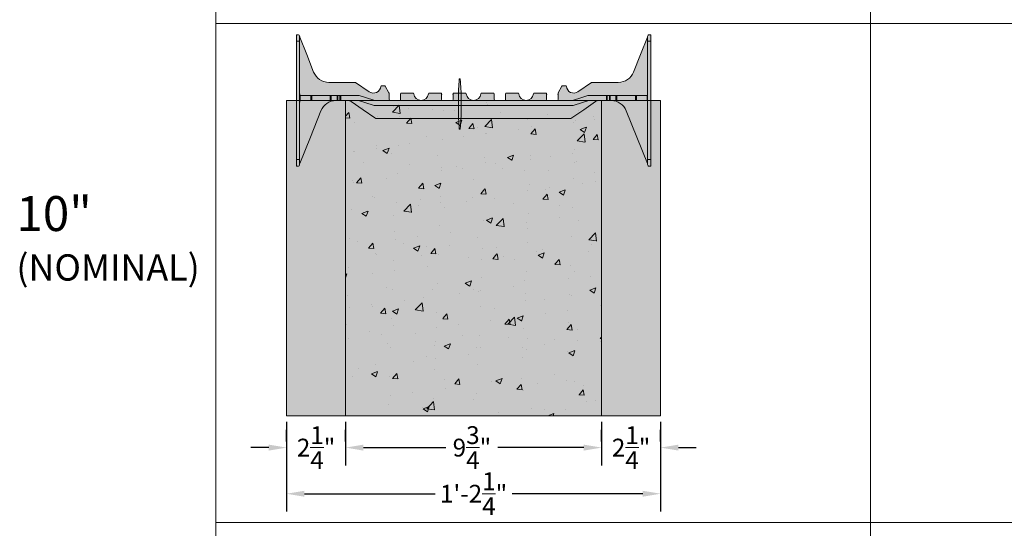
# Model space of a CAD drawing. Extents: x 4 to 95, y 5 to 125.
# Drawn here: x 4 to 41, y 43 to 62 of the extents above; entities that cross this region are included whole.
import ezdxf

# ---------------------------------------------------------------- set-up
doc = ezdxf.new("R2010")
doc.units = 0
doc.header["$MEASUREMENT"] = 0
doc.header["$PDSIZE"] = 0.2
doc.layers.get('Defpoints').update_dxf_attribs({"lineweight": 0})
doc.layers.add('PV-18D2', color=7, linetype='Continuous', lineweight=0)
doc.styles.get("Standard").update_dxf_attribs({"font": 'arial.ttf'})
doc.dimstyles.new('Details', dxfattribs={"dimscale": 4.7, "dimtxt": 0.18, "dimasz": 0.18, "dimexe": 0.18, "dimexo": 0.0625, "dimgap": 0.09, "dimtad": 0, "dimzin": 3, "dimdsep": 46, "dimlunit": 4, "dimtxsty": 'Standard', "dimcen": 0.09, "dimclrd": 1, "dimclre": 1, "dimclrt": 7, "dimadec": 0, "dimazin": 0, "dimtfac": 1, "dimtofl": 0, "dimtmove": 0, "dimatfit": 3, "dimfxl": 0, "dimtolj": 1, "dimtzin": 0, "dimarcsym": 0})

# ---------------------------------------------------------------- blocks, each defined once
blk = doc.blocks.new('2.25 PANEL')
at = {"lineweight": 0, "true_color": 0xd5f6f6}
blk.add_hatch(color=7, dxfattribs=at).paths.add_polyline_path([(2.25, 12), (0, 12), (0, 0), (2.25, 0)])
at = {"lineweight": 0}
blk.add_lwpolyline([(0, 0), (2.25, 0), (2.25, 12), (0, 12)], close=True, dxfattribs=at)
blk = doc.blocks.new('10 tie')
at = {"lineweight": 0}
for points in [[(5.404, -0.324, -0.15172), (5.545, -0.28), (6.004, -0.28, -0.185781), (6.403, -0.434, -0.109286), (6.572, -0.672), (7.383, -2.686), (7.383, -2.718, 0.414214), (7.446, -2.78), (7.508, -2.78), (7.508, 2.22), (7.446, 2.22, 0.414214), (7.383, 2.157, -0.080163), (7.379, 2.13), (6.852, 0.802, -0.307493), (6.271, 0.407), (5.268, 0.407, 0.061321), (5.26, 0.406, 0.087437), (5.251, 0.402), (4.733, 0.053, -0.574452), (4.291, 0.254, 0.385379), (4.26, 0.282), (4.152, 0.282, 0.272388), (4.125, 0.266), (3.981, 0.008, 0.022223), (3.98, 0.006, 0.104934), (3.977, -0.007), (3.977, -0.249, -0.414214), (3.946, -0.28), (3.571, -0.28, -0.414214), (3.54, -0.249), (3.54, -0.03, 0.414213), (3.508, 0.001), (3.069, 0.001, 0.38517), (3.038, -0.027, -0.904534), (2.479, -0.027, 0.38517), (2.447, 0.001), (2.008, 0.001, 0.414214), (1.977, -0.03), (1.977, -0.249, -0.414214), (1.946, -0.28), (1.571, -0.28, -0.414214), (1.54, -0.249), (1.54, -0.03, 0.414213), (1.508, 0.001), (1.069, 0.001, 0.38517), (1.038, -0.027, -0.904534), (0.479, -0.027, 0.38517), (0.447, 0.001), (0.008, 0.001, 0.414214), (-0.023, -0.03), (-0.023, -0.249, -0.414214), (-0.054, -0.28), (-0.429, -0.28, -0.414214), (-0.46, -0.249), (-0.46, -0.03, 0.414214), (-0.492, 0.001), (-0.931, 0.001, 0.38517), (-0.962, -0.027, -0.904534), (-1.521, -0.027, 0.38517), (-1.553, 0.001), (-1.992, 0.001, 0.414214), (-2.023, -0.03), (-2.023, -0.249, -0.414214), (-2.054, -0.28), (-2.429, -0.28, -0.414214), (-2.46, -0.249), (-2.46, -0.007, 0.127463), (-2.464, 0.008), (-2.608, 0.266, 0.272361), (-2.635, 0.282), (-2.743, 0.282, 0.385378), (-2.774, 0.254, -0.574452), (-3.216, 0.053), (-3.734, 0.402, 0.149657), (-3.751, 0.407), (-4.755, 0.407, -0.307492), (-5.336, 0.802), (-5.862, 2.13, -0.09392), (-5.867, 2.153, 0.3925), (-5.929, 2.22), (-5.992, 2.22), (-5.992, -2.78), (-5.929, -2.78, 0.414214), (-5.867, -2.718), (-5.867, -2.686), (-5.862, -2.675), (-5.055, -0.672, -0.301181), (-4.487, -0.28), (-4.047, -0.28, -0.15172), (-3.906, -0.324), (-3.002, -0.946, 0.151721), (-2.931, -0.968), (4.429, -0.968, 0.151719), (4.5, -0.946)], [(0.283, -0.215, 0.024463), (0.251, 0.526, 0.911228), (0.214, 0.526, 0.024463), (0.181, -0.215), (0.181, -0.615, 0.024463), (0.214, -1.356, 0.911228), (0.251, -1.356, 0.024463), (0.283, -0.615)]]:
    blk.add_hatch(color=3, dxfattribs=at).paths.add_polyline_path(points)
blk.add_lwpolyline([(0.283, -0.215, 0.024463), (0.251, 0.526, 0.911228), (0.214, 0.526, 0.024463), (0.181, -0.215), (0.181, -0.615, 0.024463), (0.214, -1.356, 0.911228), (0.251, -1.356, 0.024463), (0.283, -0.615)], format="xyb", close=True, dxfattribs=at)
at = {"layer": 'PV-18D2', "color": 0, "extrusion": (0, 1, 0)}
for p, q in [((-5.992, 2.22), (-5.992, 1.97)), ((-5.992, 2.22), (-5.929, 2.22)), ((-5.992, 1.97), (-5.992, -2.53)), ((-5.992, 1.97), (-5.867, 1.97)), ((-5.867, 2.157), (-5.867, 1.97)), ((-5.867, 1.97), (-5.867, -2.53)), ((-5.862, 2.13), (-5.599, 1.466)), ((7.379, 2.13), (7.116, 1.466)), ((7.383, 2.157), (7.383, 1.97)), ((7.383, 1.97), (7.383, -2.53)), ((7.383, 1.97), (7.508, 1.97)), ((7.446, 2.22), (7.508, 2.22)), ((7.508, 2.22), (7.508, 1.97)), ((7.508, 1.97), (7.508, -2.53)), ((-5.599, 1.466), (-5.336, 0.802)), ((7.116, 1.466), (6.852, 0.802)), ((-4.755, 0.407), (-3.751, 0.407)), ((-3.751, 0.407), (-3.742, 0.406)), ((-3.742, 0.406), (-3.734, 0.402)), ((-3.734, 0.402), (-3.734, 0.402)), ((-3.734, 0.402), (-3.216, 0.053)), ((5.251, 0.402), (4.733, 0.053)), ((5.259, 0.406), (5.251, 0.402)), ((5.251, 0.402), (5.251, 0.402)), ((5.268, 0.407), (5.259, 0.406)), ((6.271, 0.407), (5.268, 0.407)), ((-2.774, 0.254), (-2.764, 0.274)), ((-2.764, 0.274), (-2.743, 0.282)), ((-2.743, 0.282), (-2.635, 0.282)), ((-2.635, 0.282), (-2.619, 0.278)), ((-2.619, 0.278), (-2.608, 0.266)), ((-2.608, 0.266), (-2.464, 0.008)), ((-2.464, 0.008), (-2.461, 0.001)), ((-2.461, 0.001), (-2.46, -0.007)), ((-1.992, 0.001), (-1.553, 0.001)), ((-0.931, 0.001), (-0.492, 0.001)), ((0.008, 0.001), (0.447, 0.001)), ((1.069, 0.001), (1.508, 0.001)), ((2.008, 0.001), (2.447, 0.001)), ((3.069, 0.001), (3.508, 0.001)), ((3.978, 0.001), (3.977, -0.007)), ((3.981, 0.008), (3.978, 0.001)), ((4.125, 0.266), (3.981, 0.008)), ((4.136, 0.278), (4.125, 0.266)), ((4.152, 0.282), (4.136, 0.278)), ((4.26, 0.282), (4.152, 0.282)), ((4.281, 0.274), (4.26, 0.282)), ((4.291, 0.254), (4.281, 0.274)), ((-5.848, -0.093), (-5.848, -0.074)), ((-5.848, -0.28), (-5.848, -0.093)), ((-5.848, -0.298), (-5.848, -0.28)), ((-5.447, -0.093), (-5.804, -0.093)), ((-5.804, -0.28), (-5.447, -0.28)), ((-5.447, -0.28), (-5.447, -0.093)), ((-5.427, -0.093), (-5.447, -0.093)), ((-5.447, -0.28), (-5.427, -0.28)), ((-5.427, -0.28), (-5.427, -0.093)), ((-5.403, -0.093), (-5.427, -0.093)), ((-5.427, -0.28), (-5.403, -0.28)), ((-5.403, -0.28), (-5.403, -0.093)), ((-4.699, -0.093), (-5.403, -0.093)), ((-5.403, -0.28), (-4.699, -0.28)), ((-4.661, -0.093), (-4.699, -0.093)), ((-4.699, -0.093), (-4.699, -0.28)), ((-4.699, -0.28), (-4.661, -0.28)), ((-4.438, -0.093), (-4.661, -0.093)), ((-4.661, -0.28), (-4.661, -0.093)), ((-4.661, -0.28), (-4.438, -0.28)), ((-4.438, -0.28), (-4.438, -0.093)), ((-4.416, -0.093), (-4.438, -0.093)), ((-4.438, -0.28), (-4.416, -0.28)), ((-4.416, -0.28), (-4.416, -0.093)), ((-4.335, -0.093), (-4.416, -0.093)), ((-4.416, -0.28), (-4.335, -0.28)), ((-4.335, -0.28), (-4.335, -0.093)), ((-4.304, -0.093), (-4.335, -0.093)), ((-4.335, -0.28), (-4.304, -0.28)), ((-3.636, -0.093), (-4.304, -0.093)), ((-4.304, -0.28), (-4.304, -0.093)), ((-4.304, -0.28), (-3.667, -0.28)), ((-3.973, -0.291), (-4.047, -0.28)), ((-3.906, -0.324), (-3.973, -0.291)), ((-3.454, -0.635), (-3.906, -0.324)), ((-3.667, -0.28), (-3.629, -0.286)), ((-3.598, -0.098), (-3.636, -0.093)), ((-3.629, -0.286), (-3.072, -0.462)), ((-3.041, -0.274), (-3.598, -0.098)), ((-3.004, -0.28), (-3.041, -0.274)), ((4.52, -0.28), (-3.004, -0.28)), ((-2.46, -0.007), (-2.46, -0.249)), ((-2.023, -0.249), (-2.023, -0.03)), ((-0.46, -0.03), (-0.46, -0.249)), ((-0.023, -0.249), (-0.023, -0.03)), ((1.54, -0.03), (1.54, -0.249)), ((1.977, -0.249), (1.977, -0.03)), ((3.54, -0.03), (3.54, -0.249)), ((3.977, -0.007), (3.977, -0.249)), ((4.558, -0.274), (4.52, -0.28)), ((4.837, -0.186), (4.558, -0.274)), ((4.589, -0.462), (5.146, -0.286)), ((5.115, -0.098), (4.837, -0.186)), ((5.404, -0.324), (4.952, -0.635)), ((5.153, -0.093), (5.115, -0.098)), ((5.146, -0.286), (5.184, -0.28)), ((5.821, -0.093), (5.153, -0.093)), ((5.184, -0.28), (5.821, -0.28)), ((5.471, -0.291), (5.404, -0.324)), ((5.545, -0.28), (5.471, -0.291)), ((5.821, -0.093), (5.852, -0.093)), ((5.821, -0.28), (5.821, -0.093)), ((5.852, -0.28), (5.821, -0.28)), ((5.852, -0.093), (5.933, -0.093)), ((5.852, -0.28), (5.852, -0.093)), ((5.933, -0.28), (5.852, -0.28)), ((5.933, -0.093), (5.955, -0.093)), ((5.933, -0.28), (5.933, -0.093)), ((5.955, -0.28), (5.933, -0.28)), ((5.955, -0.093), (6.178, -0.093)), ((5.955, -0.28), (5.955, -0.093)), ((6.178, -0.28), (5.955, -0.28)), ((6.178, -0.28), (6.178, -0.093)), ((6.178, -0.093), (6.215, -0.093)), ((6.215, -0.28), (6.178, -0.28)), ((6.92, -0.093), (6.215, -0.093)), ((6.215, -0.28), (6.215, -0.093)), ((6.215, -0.28), (6.92, -0.28)), ((6.92, -0.093), (6.944, -0.093)), ((6.92, -0.093), (6.92, -0.28)), ((6.944, -0.28), (6.92, -0.28)), ((6.944, -0.093), (6.964, -0.093)), ((6.944, -0.28), (6.944, -0.093)), ((6.964, -0.28), (6.944, -0.28)), ((6.964, -0.093), (7.321, -0.093)), ((6.964, -0.28), (6.964, -0.093)), ((7.321, -0.28), (6.964, -0.28)), ((7.365, -0.074), (7.365, -0.093)), ((7.365, -0.28), (7.365, -0.093)), ((7.365, -0.28), (7.365, -0.298)), ((-5.459, -1.673), (-5.055, -0.672)), ((-3.002, -0.946), (-3.454, -0.635)), ((-3.072, -0.462), (-3.035, -0.468)), ((-3.035, -0.468), (4.552, -0.468)), ((4.952, -0.635), (4.5, -0.946)), ((4.552, -0.468), (4.589, -0.462)), ((6.572, -0.672), (6.976, -1.673)), ((-2.968, -0.962), (-3.002, -0.946)), ((-2.931, -0.968), (-2.968, -0.962)), ((4.429, -0.968), (-2.931, -0.968)), ((4.466, -0.962), (4.429, -0.968)), ((4.5, -0.946), (4.466, -0.962)), ((-5.862, -2.675), (-5.459, -1.673)), ((6.976, -1.673), (7.379, -2.675)), ((-5.992, -2.53), (-5.992, -2.78)), ((-5.992, -2.53), (-5.867, -2.53)), ((-5.867, -2.53), (-5.867, -2.718)), ((7.383, -2.53), (7.508, -2.53)), ((7.383, -2.53), (7.383, -2.718)), ((7.508, -2.53), (7.508, -2.78)), ((-5.992, -2.78), (-5.929, -2.78)), ((-5.867, -2.686), (-5.862, -2.675)), ((7.379, -2.675), (7.383, -2.686)), ((7.446, -2.78), (7.508, -2.78))]:
    blk.add_line(p, q, dxfattribs=at)
at = {"layer": 'PV-18D2', "color": 0}
for centre, radius, start, end in [((-5.804, 2.153), 0.063, 180, 201.6304), ((7.32, 2.153), 0.063, 338.3696, 0), ((-4.755, 1.032), 0.625, 201.6309, 270), ((6.271, 1.032), 0.625, 270, 338.3691), ((-3.054, 0.282), 0.281, 234.8011, 354.3023), ((-1.992, -0.03), 0.0312, 90, 180), ((-1.553, -0.03), 0.0312, 5.7392, 90), ((-0.931, -0.03), 0.0312, 90, 174.2608), ((-0.492, -0.03), 0.0312, 0, 90), ((0.008, -0.03), 0.0312, 90, 180), ((0.447, -0.03), 0.0312, 5.7392, 90), ((1.069, -0.03), 0.0312, 90, 174.2608), ((1.508, -0.03), 0.0312, 0, 90), ((2.008, -0.03), 0.0312, 90, 180), ((2.447, -0.03), 0.0312, 5.7392, 90), ((3.069, -0.03), 0.0312, 90, 174.2608), ((3.508, -0.03), 0.0312, 0, 90), ((4.571, 0.282), 0.281, 185.6977, 305.1989), ((-5.804, -0.03), 0.0625, 180, 225), ((-5.804, -0.343), 0.0625, 135, 180), ((-5.804, -0.03), 0.0625, 225, 270), ((-5.804, -0.343), 0.0625, 90, 135), ((-4.476, -0.905), 0.625, 91.0252, 158.0705), ((-2.538, -0.061), 0.0841, 338.1986, 21.8014), ((-2.429, -0.249), 0.0312, 180, 270), ((-2.054, -0.249), 0.0312, 270, 360), ((-1.945, -0.061), 0.0841, 158.1986, 201.8014), ((-1.242, 0.001), 0.281, 185.7392, 270), ((-1.242, 0.001), 0.281, 270, 354.2608), ((-0.538, -0.061), 0.0841, 338.1986, 21.8014), ((-0.429, -0.249), 0.0312, 180, 270), ((-0.054, -0.249), 0.0312, 270, 360), ((0.055, -0.061), 0.0841, 158.1986, 201.8014), ((0.758, 0.001), 0.281, 185.7392, 270), ((0.758, 0.001), 0.281, 270, 354.2608), ((1.462, -0.061), 0.0841, 338.1986, 21.8014), ((1.571, -0.249), 0.0312, 180, 270), ((1.946, -0.249), 0.0312, 270, 360), ((2.055, -0.061), 0.0841, 158.1986, 201.8014), ((2.758, 0.001), 0.281, 185.7392, 270), ((2.758, 0.001), 0.281, 270, 354.2608), ((3.462, -0.061), 0.0841, 338.1986, 21.8014), ((3.571, -0.249), 0.0312, 180, 270), ((3.946, -0.249), 0.0312, 270, 360), ((4.055, -0.061), 0.0841, 158.1986, 201.8014), ((5.993, -0.905), 0.625, 21.9295, 88.9748), ((7.321, -0.03), 0.0625, 270, 315), ((7.321, -0.343), 0.0625, 45, 90), ((7.321, -0.03), 0.0625, 315, 0), ((7.321, -0.343), 0.0625, 0, 45)]:
    blk.add_arc(centre, radius, start, end, dxfattribs=at)
for points, knots in [([(-5.867, 2.157), (-5.867, 2.178), (-5.876, 2.194), (-5.9, 2.215), (-5.915, 2.22), (-5.929, 2.22)], [0.4017407, 0.4017407, 0.4017407, 0.4017407, 0.4952648, 0.4952648, 0.5887889, 0.5887889, 0.5887889, 0.5887889]), ([(7.446, 2.22), (7.432, 2.22), (7.417, 2.215), (7.393, 2.194), (7.383, 2.178), (7.383, 2.157)], [0, 0, 0, 0, 0.0935241, 0.0935241, 0.1870483, 0.1870483, 0.1870483, 0.1870483]), ([(-5.929, -2.78), (-5.915, -2.78), (-5.9, -2.775), (-5.876, -2.754), (-5.867, -2.738), (-5.867, -2.718)], [0, 0, 0, 0, 0.0935241, 0.0935241, 0.1870483, 0.1870483, 0.1870483, 0.1870483]), ([(7.383, -2.718), (7.383, -2.738), (7.393, -2.754), (7.417, -2.775), (7.432, -2.78), (7.446, -2.78)], [0.4017407, 0.4017407, 0.4017407, 0.4017407, 0.4952648, 0.4952648, 0.5887889, 0.5887889, 0.5887889, 0.5887889])]:
    blk.add_open_spline(points, degree=3, knots=knots, dxfattribs=at)
blk = doc.blocks.new('*D79')
at = {"color": 1, "lineweight": -2}
for p, q in [((16.011, 46.721), (16.011, 45.064)), ((25.761, 46.721), (25.761, 45.064)), ((16.69, 45.743), (19.835, 45.743)), ((25.082, 45.743), (21.808, 45.743))]:
    blk.add_line(p, q, dxfattribs=at)
at = {"color": 1, "lineweight": 0}
for points in [[(16.69, 45.856), (16.69, 45.629), (16.011, 45.743)], [(25.082, 45.856), (25.082, 45.629), (25.761, 45.743)]]:
    blk.add_solid(points, dxfattribs=at)
at = {"layer": 'Defpoints', "color": 0, "lineweight": 0}
for p in [(16.011, 46.957), (25.761, 46.957), (25.761, 45.743)]:
    blk.add_point(p, dxfattribs=at)
at = {"color": 7, "lineweight": 0, "insert": (20.822, 45.743), "char_height": 0.6786, "attachment_point": 5}
blk.add_mtext('\\A1;9{\\H1.000000x;\\S3/4;}"', dxfattribs=at)
blk = doc.blocks.new('*D80')
at = {"color": 1, "lineweight": -2}
for p, q in [((13.761, 46.721), (13.761, 43.308)), ((28.011, 46.721), (28.011, 43.308)), ((14.44, 43.987), (19.419, 43.987)), ((27.332, 43.987), (22.353, 43.987))]:
    blk.add_line(p, q, dxfattribs=at)
at = {"color": 1, "lineweight": 0}
for points in [[(14.44, 44.1), (14.44, 43.874), (13.761, 43.987)], [(27.332, 44.1), (27.332, 43.874), (28.011, 43.987)]]:
    blk.add_solid(points, dxfattribs=at)
at = {"layer": 'Defpoints', "color": 0, "lineweight": 0}
for p in [(13.761, 46.957), (28.011, 46.957), (28.011, 43.987)]:
    blk.add_point(p, dxfattribs=at)
at = {"color": 7, "lineweight": 0, "insert": (20.886, 43.987), "char_height": 0.6786, "attachment_point": 5}
blk.add_mtext('\\A1;1\'-2{\\H1.000000x;\\S1/4;}"', dxfattribs=at)
blk = doc.blocks.new('*D95')
at = {"color": 1, "lineweight": -2}
for p, q in [((13.761, 45.978), (13.761, 46.421)), ((16.011, 45.978), (16.011, 46.421)), ((13.082, 45.743), (12.404, 45.743)), ((16.69, 45.743), (17.368, 45.743))]:
    blk.add_line(p, q, dxfattribs=at)
at = {"color": 1, "lineweight": 0}
for points in [[(13.082, 45.856), (13.082, 45.629), (13.761, 45.743)], [(16.69, 45.856), (16.69, 45.629), (16.011, 45.743)]]:
    blk.add_solid(points, dxfattribs=at)
at = {"layer": 'Defpoints', "color": 0, "lineweight": 0}
for p in [(13.761, 45.743), (13.761, 45.743), (16.011, 45.743)]:
    blk.add_point(p, dxfattribs=at)
at = {"color": 7, "lineweight": 0, "insert": (14.886, 45.743), "char_height": 0.6786, "attachment_point": 5}
blk.add_mtext('\\A1;2{\\H1.000000x;\\S1/4;}"', dxfattribs=at)
blk = doc.blocks.new('*D99')
at = {"color": 1, "lineweight": -2}
for p, q in [((25.761, 45.978), (25.761, 46.421)), ((28.011, 45.978), (28.011, 46.421)), ((25.082, 45.743), (24.404, 45.743)), ((28.69, 45.743), (29.368, 45.743))]:
    blk.add_line(p, q, dxfattribs=at)
at = {"color": 1, "lineweight": 0}
for points in [[(25.082, 45.856), (25.082, 45.629), (25.761, 45.743)], [(28.69, 45.856), (28.69, 45.629), (28.011, 45.743)]]:
    blk.add_solid(points, dxfattribs=at)
at = {"layer": 'Defpoints', "color": 0, "lineweight": 0}
for p in [(25.761, 45.743), (28.011, 45.743), (28.011, 45.743)]:
    blk.add_point(p, dxfattribs=at)
at = {"color": 7, "lineweight": 0, "insert": (26.886, 45.743), "char_height": 0.6786, "attachment_point": 5}
blk.add_mtext('\\A1;2{\\H1.000000x;\\S1/4;}"', dxfattribs=at)

msp = doc.modelspace()

# ---------------------------------------------------------------- hatches: boundary and pattern name
at = {"lineweight": 0}
msp.add_hatch(color=254, dxfattribs=at).paths.add_polyline_path([(16.011, 46.957), (25.761, 46.957), (25.761, 58.957), (16.011, 58.957)])
h = msp.add_hatch(dxfattribs=at)
h.set_pattern_fill('AR-CONC', color=256, scale=0.33, style=0)
h.set_pattern_definition([(50, (-2597.3097, -2047.7841), (2.3669586, -0.207082), [0.2475, -2.7225]), (355, (-2597.3097, -2047.7841), (-0.4578794, 2.482234), [0.198, -2.178]), (100.4514, (-2597.1124, -2047.8014), (1.909081, 2.2751505), [0.2103426, -2.313769]), (46.1842, (-2597.3097, -2047.124), (3.5218955, -0.5462127), [0.37125, -4.08375]), (96.6356, (-2597.0162, -2047.1697), (3.084387, 3.214589), [0.315514, -3.470653]), (351.1842, (-2597.3097, -2047.124), (3.0843844, 3.2145914), [0.297, -3.267]), (21, (-2596.9797, -2047.2891), (1.9697933, -1.3286423), [0.2475, -2.7225]), (326, (-2596.9797, -2047.2891), (0.8029406, 2.3929951), [0.198, -2.178]), (71.4514, (-2596.8155, -2047.3999), (2.7727347, 1.0643506), [0.2103426, -2.313769]), (37.5, (-2597.3097, -2047.7841), (0.04012752, 1.09854972), [0, -2.1516, 0, -2.211, 0, -2.18625]), (7.5, (-2597.3097, -2047.7841), (0.86812947, 1.30155865), [0, -1.2606, 0, -2.1021, 0, -0.83325]), (327.5, (-2598.0456, -2047.7841), (1.76161404, -0.07443108), [0, -0.825, 0, -2.574, 0, -3.4155]), (317.5, (-2598.3756, -2047.7841), (1.92451436, 0.33034644), [0, -1.0725, 0, -1.7094, 0, -2.4255])])
h.paths.add_polyline_path([(16.011, 46.957), (25.761, 46.957), (25.761, 58.957), (16.011, 58.957)])

# ---------------------------------------------------------------- linework, layer by layer
at = {"color": 254, "lineweight": 0}
for p, q in [((11.066, 120.848), (11.066, 4.887)), ((36.011, 120.848), (36.011, 4.887)), ((11.066, 61.887), (94.511, 61.887)), ((11.066, 42.887), (94.511, 42.887))]:
    msp.add_line(p, q, dxfattribs=at)
at = {"lineweight": 0}
msp.add_lwpolyline([(16.011, 46.957), (25.761, 46.957), (25.761, 58.957), (16.011, 58.957)], close=True, dxfattribs=at)

# ---------------------------------------------------------------- block references
for name, p in [('10 tie', (20.128, 59.237)), ('2.25 PANEL', (13.761, 46.957)), ('2.25 PANEL', (25.761, 46.957))]:
    msp.add_blockref(name, p, dxfattribs=at)

# ---------------------------------------------------------------- texts
at = {"lineweight": 0, "insert": (3.471, 55.317), "char_height": 1, "width": 17.86192, "attachment_point": 1}
msp.add_mtext('{\\fArial|b1|i0|c0|p34;\\H1.33x;10" \\H1.5038x;\\P}(NOMINAL)', dxfattribs=at)

# ---------------------------------------------------------------- dimensions: what is measured, and where the dimension line sits
at = {"lineweight": 0}
dim = msp.add_linear_dim(base=(28.011, 43.987), p1=(13.761, 46.957), p2=(28.011, 46.957), dimstyle='Details', override={"dimscale": 3.77}, dxfattribs=at)
dim.commit()
dim.dimension.update_dxf_attribs({"geometry": '*D80', "text_midpoint": (20.886, 43.987)})
for base, p1, p2, picture, middle in [((25.761, 45.743), (16.011, 46.957), (25.761, 46.957), '*D79', (20.822, 45.743)), ((28.011, 45.743), (25.761, 45.743), (28.011, 45.743), '*D99', (26.886, 45.743))]:
    dim = msp.add_linear_dim(base=base, p1=p1, p2=p2, dimstyle='Details', override={"dimscale": 3.77}, dxfattribs=at)
    dim.commit()
    dim.dimension.update_dxf_attribs({"geometry": picture, "text_midpoint": middle, "dimtype": 160})
dim = msp.add_linear_dim(base=(13.761, 45.743), p1=(16.011, 45.743), p2=(13.761, 45.743), angle=180, dimstyle='Details', override={"dimscale": 3.77}, dxfattribs=at)
dim.commit()
dim.dimension.update_dxf_attribs({"geometry": '*D95', "text_midpoint": (14.886, 45.743), "dimtype": 160})

doc.saveas('drawing.dxf')
